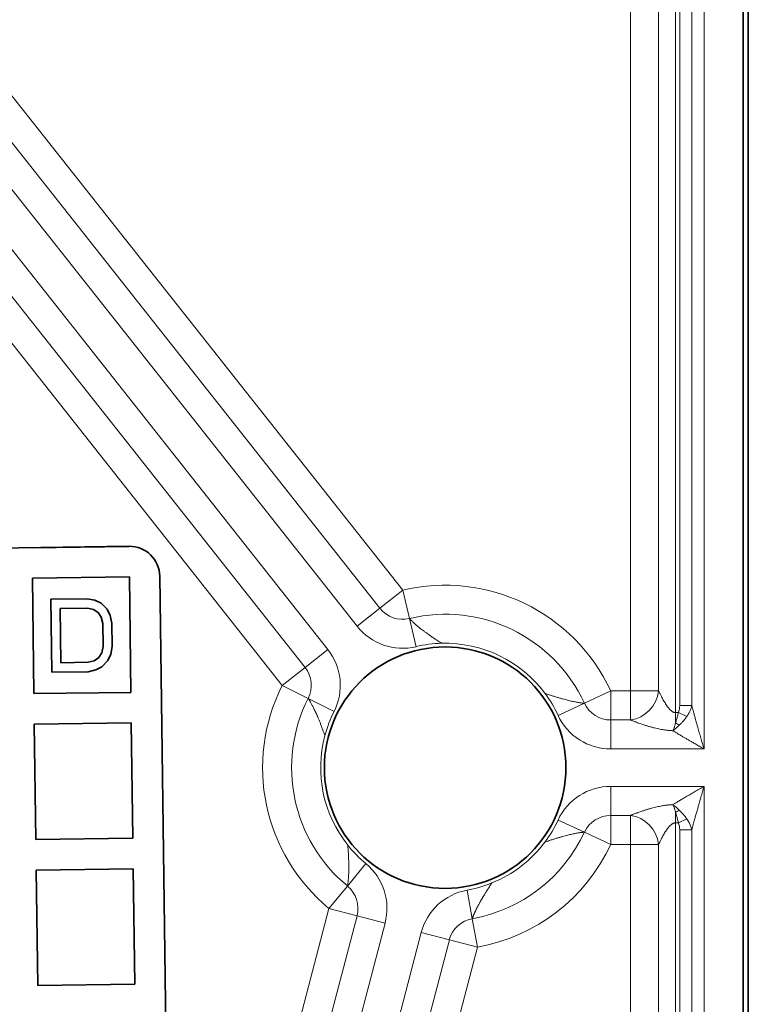
# Model space of a CAD drawing. Units: millimetres. Extents: x 0 to 210, y 0 to 297.
# Drawn here: x 145 to 157, y 229 to 246 of the extents above; entities that cross this region are included whole.
import ezdxf

# ---------------------------------------------------------------- set-up
doc = ezdxf.new("R2010")
doc.units = ezdxf.units.MM
doc.layers.add('Arêtes tangentes visibles(ISO)', color=7, linetype='Continuous', lineweight=18)
doc.layers.add('Arêtes visibles(ISO)', color=7, linetype='Continuous', lineweight=35)

msp = doc.modelspace()

# ---------------------------------------------------------------- linework, layer by layer
at = {"layer": 'Arêtes tangentes visibles(ISO)'}
for p, q in [((155.533, 234.367), (155.533, 264.346)), ((155.733, 264.346), (155.733, 234.367)), ((155.933, 264.346), (155.933, 233.653)), ((155.465, 234.253), (155.465, 254.761)), ((155.187, 254.186), (155.187, 234.607)), ((154.723, 253.895), (154.723, 234.607)), ((150.98, 236.263), (144.186, 244.861)), ((150.231, 235.672), (143.181, 244.593)), ((150.605, 235.967), (143.811, 244.565)), ((142.699, 244.212), (149.749, 235.291)), ((142.581, 243.593), (149.375, 234.995)), ((142.207, 243.297), (149.001, 234.699)), ((150.98, 236.263), (150.605, 235.967)), ((151.091, 235.799), (150.98, 236.263)), ((150.605, 235.967), (150.231, 235.672)), ((151.091, 235.799), (151.202, 235.335)), ((149.375, 234.995), (149.749, 235.291)), ((149.001, 234.699), (149.375, 234.995)), ((149.001, 234.699), (149.426, 234.484)), ((149.426, 234.484), (149.852, 234.269)), ((154.4, 234.607), (153.967, 234.406)), ((154.4, 234.607), (154.4, 234.13)), ((154.723, 234.607), (154.4, 234.607)), ((155.187, 234.607), (154.723, 234.607)), ((154.723, 234.13), (154.723, 234.607)), ((153.967, 234.406), (153.534, 234.206)), ((155.733, 234.367), (155.533, 234.367)), ((154.723, 234.13), (154.4, 234.13)), ((154.4, 234.13), (154.4, 233.653)), ((155.465, 234.253), (155.465, 234.08)), ((155.511, 234.253), (155.465, 234.253)), ((155.651, 234.188), (155.511, 234.253)), ((155.933, 233.653), (154.4, 233.653)), ((154.4, 233.038), (155.933, 233.038)), ((154.4, 232.561), (154.4, 233.038)), ((155.933, 233.038), (155.933, 191.653)), ((154.4, 232.561), (154.723, 232.561)), ((154.4, 232.084), (154.4, 232.561)), ((154.723, 232.084), (154.723, 232.561)), ((155.465, 232.438), (155.465, 232.611)), ((155.511, 232.438), (155.651, 232.504)), ((153.967, 232.285), (153.534, 232.485)), ((155.465, 207.93), (155.465, 232.438)), ((155.465, 232.438), (155.511, 232.438)), ((153.967, 232.285), (154.4, 232.084)), ((155.533, 192.367), (155.533, 232.324)), ((155.533, 232.324), (155.733, 232.324)), ((155.733, 192.367), (155.733, 232.324)), ((154.4, 232.084), (154.723, 232.084)), ((154.723, 232.084), (155.187, 232.084)), ((154.723, 232.084), (154.723, 208.796)), ((155.187, 232.084), (155.187, 208.505)), ((150.072, 231.4), (150.375, 231.768)), ((150.072, 231.4), (149.768, 231.032)), ((152.124, 230.862), (152.04, 231.332)), ((149.768, 231.032), (147.114, 220.897)), ((150.23, 230.911), (147.575, 220.776)), ((149.768, 231.032), (150.23, 230.911)), ((150.23, 230.911), (150.691, 230.79)), ((150.691, 230.79), (147.932, 220.256)), ((152.208, 230.393), (152.124, 230.862)), ((148.526, 220.1), (151.285, 230.635)), ((151.747, 230.514), (151.285, 230.635)), ((149.092, 220.379), (151.747, 230.514)), ((152.208, 230.393), (151.747, 230.514)), ((149.554, 220.258), (152.208, 230.393))]:
    msp.add_line(p, q, dxfattribs=at)
for centre, radius, start, end in [((151.678, 233.346), 3, 24.8592, 103.4582), ((150.98, 236.263), 0.477, 218.3173, 283.4579), ((151.678, 233.346), 2.523, 24.8591, 103.4582), ((150.98, 236.263), 0.954, 218.3173, 283.4577), ((149.001, 234.699), 0.954, 333.1769, 38.3173), ((151.678, 233.346), 2.046, 91.5578, 103.4584), ((151.678, 233.346), 2.046, 36.7596, 91.5578), ((149.001, 234.699), 0.477, 333.1767, 38.3173), ((151.678, 233.346), 3, 153.1765, 230.4644), ((151.678, 233.346), 2.523, 153.1765, 230.4645), ((151.678, 233.346), 2.046, 24.859, 36.7595), ((154.4, 234.607), 0.477, 204.8594, 270), ((151.678, 233.346), 2.046, 153.1763, 165.0769), ((154.4, 234.607), 0.954, 204.8596, 270), ((151.678, 233.346), 2.046, 165.0769, 218.564), ((154.4, 232.084), 0.954, 90, 155.1404), ((154.4, 232.084), 0.477, 90, 155.1406), ((151.678, 233.346), 2.046, 323.2405, 335.141), ((151.678, 233.346), 2.523, 280.1827, 335.1409), ((151.678, 233.346), 2.046, 218.5641, 230.4646), ((151.678, 233.346), 3, 280.1828, 335.1408), ((151.678, 233.346), 2.046, 292.0832, 323.2404), ((149.768, 231.032), 0.954, 345.3236, 50.464), ((149.768, 231.032), 0.477, 345.3236, 50.4642), ((151.678, 233.346), 2.046, 280.1826, 292.0832), ((152.208, 230.393), 0.954, 100.1832, 165.3236), ((152.208, 230.393), 0.477, 100.183, 165.3236)]:
    msp.add_arc(centre, radius, start, end, dxfattribs=at)
for centre, major_axis, ratio, start_param, end_param in [((154.723, 234.607), (-0.307, -0.395), 0.889975, 0.718002, 2.17606), ((155.269, 234.532), (-0.182, 0.345), 0.553363, 3.540013, 3.951894), ((155.465, 234.166), (-0.214, 0.129), 0.300985, 1.749458, 2.061883), ((154.723, 232.084), (-0.307, 0.395), 0.889975, 4.107125, 5.565183), ((155.465, 232.525), (0.214, 0.129), 0.300988, 1.079725, 1.392139), ((155.261, 232.152), (-0.191, -0.352), 0.550323, 2.348444, 2.753839)]:
    msp.add_ellipse(centre, major_axis=major_axis, ratio=ratio, start_param=start_param, end_param=end_param, dxfattribs=at)
for points, knots in [([(151.622, 235.391), (151.6, 235.405), (151.579, 235.419), (151.559, 235.432), (151.539, 235.444), (151.52, 235.457), (151.503, 235.468), (151.485, 235.48), (151.469, 235.491), (151.453, 235.502), (151.438, 235.513), (151.423, 235.523), (151.409, 235.533), (151.395, 235.543), (151.382, 235.553), (151.369, 235.562), (151.356, 235.571), (151.344, 235.58), (151.333, 235.588), (151.321, 235.597), (151.31, 235.605), (151.3, 235.613), (151.29, 235.621), (151.28, 235.629), (151.27, 235.637), (151.261, 235.644), (151.252, 235.651), (151.243, 235.658), (151.235, 235.665), (151.226, 235.672), (151.219, 235.679), (151.211, 235.685), (151.203, 235.691), (151.196, 235.697), (151.189, 235.703), (151.183, 235.709), (151.176, 235.715), (151.17, 235.72), (151.164, 235.726), (151.158, 235.731), (151.153, 235.736), (151.148, 235.741), (151.143, 235.746), (151.138, 235.75), (151.133, 235.755), (151.129, 235.759), (151.124, 235.763), (151.12, 235.767), (151.116, 235.771), (151.113, 235.775), (151.109, 235.778), (151.106, 235.782), (151.103, 235.785), (151.1, 235.788), (151.097, 235.791), (151.095, 235.794), (151.093, 235.797), (151.091, 235.799)], [0, 0, 0, 0, 0.0526316, 0.0526316, 0.0526316, 0.1052632, 0.1052632, 0.1052632, 0.1578947, 0.1578947, 0.1578947, 0.2105263, 0.2105263, 0.2105263, 0.2631579, 0.2631579, 0.2631579, 0.3157895, 0.3157895, 0.3157895, 0.3684211, 0.3684211, 0.3684211, 0.4210526, 0.4210526, 0.4210526, 0.4736842, 0.4736842, 0.4736842, 0.5263158, 0.5263158, 0.5263158, 0.5789474, 0.5789474, 0.5789474, 0.6315789, 0.6315789, 0.6315789, 0.6842105, 0.6842105, 0.6842105, 0.7368421, 0.7368421, 0.7368421, 0.7894737, 0.7894737, 0.7894737, 0.8421053, 0.8421053, 0.8421053, 0.8947368, 0.8947368, 0.8947368, 0.9473684, 0.9473684, 0.9473684, 0.9999998, 0.9999998, 0.9999998, 0.9999998]), ([(149.426, 234.484), (149.428, 234.482), (149.43, 234.479), (149.433, 234.476), (149.435, 234.473), (149.437, 234.469), (149.44, 234.465), (149.442, 234.461), (149.445, 234.457), (149.448, 234.453), (149.451, 234.448), (149.454, 234.443), (149.457, 234.438), (149.46, 234.433), (149.463, 234.427), (149.467, 234.421), (149.47, 234.415), (149.474, 234.409), (149.477, 234.402), (149.481, 234.396), (149.485, 234.389), (149.489, 234.381), (149.493, 234.374), (149.497, 234.366), (149.501, 234.358), (149.505, 234.349), (149.51, 234.341), (149.514, 234.332), (149.519, 234.323), (149.523, 234.313), (149.528, 234.303), (149.533, 234.293), (149.538, 234.283), (149.543, 234.272), (149.548, 234.261), (149.553, 234.249), (149.559, 234.237), (149.564, 234.225), (149.57, 234.213), (149.576, 234.2), (149.581, 234.187), (149.587, 234.173), (149.593, 234.158), (149.599, 234.144), (149.605, 234.129), (149.612, 234.113), (149.618, 234.097), (149.625, 234.08), (149.632, 234.063), (149.639, 234.045), (149.646, 234.027), (149.653, 234.007), (149.66, 233.987), (149.668, 233.966), (149.676, 233.944), (149.684, 233.921), (149.692, 233.898), (149.701, 233.873)], [0, 0, 0, 0, 0.0526316, 0.0526316, 0.0526316, 0.1052632, 0.1052632, 0.1052632, 0.1578947, 0.1578947, 0.1578947, 0.2105263, 0.2105263, 0.2105263, 0.2631579, 0.2631579, 0.2631579, 0.3157895, 0.3157895, 0.3157895, 0.3684211, 0.3684211, 0.3684211, 0.4210526, 0.4210526, 0.4210526, 0.4736842, 0.4736842, 0.4736842, 0.5263158, 0.5263158, 0.5263158, 0.5789474, 0.5789474, 0.5789474, 0.6315789, 0.6315789, 0.6315789, 0.6842105, 0.6842105, 0.6842105, 0.7368421, 0.7368421, 0.7368421, 0.7894737, 0.7894737, 0.7894737, 0.8421053, 0.8421053, 0.8421053, 0.8947368, 0.8947368, 0.8947368, 0.9473684, 0.9473684, 0.9473684, 1, 1, 1, 1]), ([(153.967, 234.406), (153.964, 234.406), (153.961, 234.406), (153.957, 234.407), (153.953, 234.407), (153.949, 234.407), (153.944, 234.407), (153.939, 234.408), (153.934, 234.408), (153.929, 234.409), (153.924, 234.409), (153.918, 234.41), (153.912, 234.411), (153.906, 234.412), (153.9, 234.413), (153.893, 234.414), (153.886, 234.415), (153.879, 234.416), (153.871, 234.417), (153.864, 234.418), (153.856, 234.42), (153.848, 234.421), (153.839, 234.423), (153.831, 234.424), (153.822, 234.426), (153.813, 234.428), (153.803, 234.43), (153.793, 234.432), (153.783, 234.434), (153.773, 234.436), (153.762, 234.438), (153.751, 234.441), (153.74, 234.443), (153.728, 234.446), (153.716, 234.449), (153.704, 234.452), (153.691, 234.455), (153.679, 234.458), (153.665, 234.462), (153.652, 234.465), (153.638, 234.469), (153.623, 234.473), (153.608, 234.477), (153.593, 234.481), (153.577, 234.486), (153.561, 234.491), (153.544, 234.496), (153.527, 234.501), (153.509, 234.506), (153.491, 234.512), (153.472, 234.518), (153.452, 234.524), (153.432, 234.531), (153.411, 234.538), (153.388, 234.545), (153.366, 234.553), (153.342, 234.561), (153.317, 234.57)], [0.0000001, 0.0000001, 0.0000001, 0.0000001, 0.0526316, 0.0526316, 0.0526316, 0.1052632, 0.1052632, 0.1052632, 0.1578947, 0.1578947, 0.1578947, 0.2105263, 0.2105263, 0.2105263, 0.2631579, 0.2631579, 0.2631579, 0.3157895, 0.3157895, 0.3157895, 0.3684211, 0.3684211, 0.3684211, 0.4210526, 0.4210526, 0.4210526, 0.4736842, 0.4736842, 0.4736842, 0.5263158, 0.5263158, 0.5263158, 0.5789474, 0.5789474, 0.5789474, 0.6315789, 0.6315789, 0.6315789, 0.6842105, 0.6842105, 0.6842105, 0.7368421, 0.7368421, 0.7368421, 0.7894737, 0.7894737, 0.7894737, 0.8421053, 0.8421053, 0.8421053, 0.8947368, 0.8947368, 0.8947368, 0.9473684, 0.9473684, 0.9473684, 1, 1, 1, 1]), ([(155.465, 234.253), (155.462, 234.253), (155.459, 234.253), (155.456, 234.253), (155.453, 234.254), (155.45, 234.254), (155.447, 234.255), (155.444, 234.255), (155.441, 234.256), (155.437, 234.257), (155.434, 234.258), (155.431, 234.26), (155.427, 234.261), (155.424, 234.263), (155.42, 234.264), (155.417, 234.266), (155.413, 234.269), (155.409, 234.271), (155.405, 234.274), (155.401, 234.277), (155.396, 234.28), (155.392, 234.284), (155.387, 234.287), (155.382, 234.292), (155.377, 234.297), (155.372, 234.302), (155.367, 234.307), (155.361, 234.314), (155.355, 234.32), (155.349, 234.327), (155.343, 234.335), (155.337, 234.343), (155.33, 234.352), (155.323, 234.362), (155.317, 234.371), (155.309, 234.382), (155.302, 234.393), (155.295, 234.404), (155.289, 234.415), (155.282, 234.426), (155.276, 234.437), (155.27, 234.447), (155.264, 234.458), (155.258, 234.468), (155.253, 234.478), (155.248, 234.487), (155.242, 234.496), (155.238, 234.505), (155.233, 234.514), (155.229, 234.522), (155.225, 234.53), (155.221, 234.537), (155.217, 234.545), (155.214, 234.552), (155.211, 234.558), (155.207, 234.565), (155.204, 234.571), (155.202, 234.577), (155.199, 234.582), (155.196, 234.588), (155.194, 234.593), (155.191, 234.598), (155.189, 234.602), (155.187, 234.607)], [0, 0, 0, 0, 0.047619, 0.047619, 0.047619, 0.0952381, 0.0952381, 0.0952381, 0.1428571, 0.1428571, 0.1428571, 0.1904762, 0.1904762, 0.1904762, 0.2380952, 0.2380952, 0.2380952, 0.2857143, 0.2857143, 0.2857143, 0.3333333, 0.3333333, 0.3333333, 0.3809524, 0.3809524, 0.3809524, 0.4285714, 0.4285714, 0.4285714, 0.4761905, 0.4761905, 0.4761905, 0.5238095, 0.5238095, 0.5238095, 0.5714286, 0.5714286, 0.5714286, 0.6190476, 0.6190476, 0.6190476, 0.6666667, 0.6666667, 0.6666667, 0.7142857, 0.7142857, 0.7142857, 0.7619048, 0.7619048, 0.7619048, 0.8095238, 0.8095238, 0.8095238, 0.8571429, 0.8571429, 0.8571429, 0.9047619, 0.9047619, 0.9047619, 0.952381, 0.952381, 0.952381, 1, 1, 1, 1]), ([(155.651, 234.188), (155.656, 234.195), (155.661, 234.202), (155.666, 234.21), (155.671, 234.218), (155.676, 234.226), (155.68, 234.234), (155.685, 234.242), (155.689, 234.25), (155.693, 234.259), (155.698, 234.267), (155.702, 234.276), (155.705, 234.285), (155.709, 234.293), (155.713, 234.302), (155.716, 234.311), (155.719, 234.32), (155.722, 234.33), (155.725, 234.339), (155.728, 234.348), (155.731, 234.357), (155.733, 234.367)], [0.0000006, 0.0000006, 0.0000006, 0.0000006, 0.1428571, 0.1428571, 0.1428571, 0.2857143, 0.2857143, 0.2857143, 0.4285714, 0.4285714, 0.4285714, 0.5714286, 0.5714286, 0.5714286, 0.7142857, 0.7142857, 0.7142857, 0.8571429, 0.8571429, 0.8571429, 0.9999999, 0.9999999, 0.9999999, 0.9999999]), ([(155.733, 234.367), (155.736, 234.353), (155.74, 234.338), (155.744, 234.323), (155.749, 234.307), (155.753, 234.29), (155.758, 234.272), (155.762, 234.255), (155.768, 234.236), (155.773, 234.216), (155.778, 234.196), (155.784, 234.175), (155.79, 234.152), (155.797, 234.13), (155.803, 234.107), (155.81, 234.082), (155.817, 234.058), (155.824, 234.032), (155.832, 234.006), (155.839, 233.979), (155.847, 233.952), (155.855, 233.923), (155.863, 233.895), (155.872, 233.866), (155.88, 233.836), (155.889, 233.806), (155.897, 233.776), (155.906, 233.746), (155.915, 233.715), (155.924, 233.684), (155.933, 233.653)], [0.0000001, 0.0000001, 0.0000001, 0.0000001, 0.1, 0.1, 0.1, 0.2, 0.2, 0.2, 0.3, 0.3, 0.3, 0.4, 0.4, 0.4, 0.5, 0.5, 0.5, 0.6, 0.6, 0.6, 0.7, 0.7, 0.7, 0.8, 0.8, 0.8, 0.9, 0.9, 0.9, 1, 1, 1, 1]), ([(155.511, 234.253), (155.509, 234.243), (155.506, 234.233), (155.504, 234.223), (155.501, 234.213), (155.499, 234.204), (155.496, 234.194), (155.494, 234.184), (155.491, 234.174), (155.489, 234.165), (155.486, 234.155), (155.484, 234.146), (155.481, 234.136), (155.478, 234.127), (155.476, 234.117), (155.473, 234.108), (155.47, 234.099), (155.468, 234.089), (155.465, 234.08)], [0, 0, 0, 0, 0.166667, 0.166667, 0.166667, 0.333333, 0.333333, 0.333333, 0.5, 0.5, 0.5, 0.666667, 0.666667, 0.666667, 0.833333, 0.833333, 0.833333, 1, 1, 1, 1]), ([(155.532, 234.049), (155.539, 234.056), (155.546, 234.063), (155.553, 234.071), (155.556, 234.073), (155.558, 234.076), (155.56, 234.078), (155.565, 234.083), (155.569, 234.088), (155.574, 234.093), (155.581, 234.1), (155.587, 234.108), (155.594, 234.116), (155.601, 234.123), (155.607, 234.131), (155.614, 234.139), (155.62, 234.147), (155.626, 234.155), (155.633, 234.163), (155.639, 234.171), (155.645, 234.179), (155.651, 234.188)], [0, 0, 0, 0, 0.166667, 0.166667, 0.166667, 0.224347, 0.224347, 0.224347, 0.333333, 0.333333, 0.333333, 0.5, 0.5, 0.5, 0.666667, 0.666667, 0.666667, 0.833333, 0.833333, 0.833333, 1, 1, 1, 1]), ([(155.465, 234.08), (155.463, 234.071), (155.46, 234.061), (155.457, 234.052), (155.455, 234.043), (155.452, 234.034), (155.449, 234.026), (155.448, 234.021), (155.446, 234.016), (155.445, 234.011), (155.443, 234.008), (155.442, 234.004), (155.441, 234.001), (155.438, 233.993), (155.435, 233.985), (155.432, 233.977), (155.429, 233.969), (155.425, 233.961), (155.422, 233.954)], [0.0000002, 0.0000002, 0.0000002, 0.0000002, 0.2, 0.2, 0.2, 0.4, 0.4, 0.4, 0.5111483, 0.5111483, 0.5111483, 0.6, 0.6, 0.6, 0.8, 0.8, 0.8, 1, 1, 1, 1]), ([(155.422, 233.954), (155.429, 233.959), (155.437, 233.965), (155.444, 233.971), (155.452, 233.977), (155.458, 233.982), (155.466, 233.988), (155.473, 233.994), (155.48, 234.001), (155.487, 234.007), (155.495, 234.014), (155.502, 234.02), (155.51, 234.027), (155.517, 234.034), (155.524, 234.042), (155.532, 234.049)], [0, 0, 0, 0, 0.2, 0.2, 0.2, 0.4, 0.4, 0.4, 0.6, 0.6, 0.6, 0.8, 0.8, 0.8, 1, 1, 1, 1]), ([(155.422, 233.954), (155.427, 233.95), (155.432, 233.947), (155.437, 233.944), (155.447, 233.938), (155.457, 233.932), (155.468, 233.925), (155.475, 233.921), (155.482, 233.917), (155.49, 233.912), (155.499, 233.906), (155.509, 233.9), (155.519, 233.894), (155.529, 233.888), (155.539, 233.882), (155.55, 233.876), (155.559, 233.871), (155.568, 233.865), (155.577, 233.86), (155.59, 233.852), (155.603, 233.845), (155.616, 233.837), (155.624, 233.832), (155.632, 233.827), (155.64, 233.823), (155.656, 233.813), (155.673, 233.804), (155.689, 233.794), (155.696, 233.79), (155.702, 233.787), (155.709, 233.783), (155.728, 233.772), (155.747, 233.76), (155.767, 233.749), (155.772, 233.746), (155.776, 233.743), (155.781, 233.741), (155.803, 233.728), (155.826, 233.715), (155.849, 233.701), (155.851, 233.7), (155.854, 233.699), (155.856, 233.697), (155.881, 233.683), (155.907, 233.668), (155.933, 233.653)], [0, 0, 0, 0, 0.043918, 0.043918, 0.043918, 0.125, 0.125, 0.125, 0.180471, 0.180471, 0.180471, 0.25, 0.25, 0.25, 0.317065, 0.317065, 0.317065, 0.375, 0.375, 0.375, 0.453643, 0.453643, 0.453643, 0.5, 0.5, 0.5, 0.590289, 0.590289, 0.590289, 0.625, 0.625, 0.625, 0.72686, 0.72686, 0.72686, 0.75, 0.75, 0.75, 0.863436, 0.863436, 0.863436, 0.875, 0.875, 0.875, 1, 1, 1, 1]), ([(155.933, 233.038), (155.906, 233.023), (155.879, 233.007), (155.853, 232.992), (155.827, 232.977), (155.801, 232.962), (155.777, 232.948), (155.752, 232.934), (155.727, 232.919), (155.704, 232.906), (155.681, 232.892), (155.658, 232.879), (155.636, 232.866), (155.614, 232.853), (155.594, 232.841), (155.574, 232.829), (155.554, 232.818), (155.535, 232.806), (155.517, 232.796), (155.499, 232.785), (155.483, 232.775), (155.467, 232.765), (155.451, 232.755), (155.436, 232.746), (155.422, 232.738)], [0, 0, 0, 0, 0.125, 0.125, 0.125, 0.25, 0.25, 0.25, 0.375, 0.375, 0.375, 0.5, 0.5, 0.5, 0.625, 0.625, 0.625, 0.75, 0.75, 0.75, 0.875, 0.875, 0.875, 1, 1, 1, 1]), ([(155.933, 233.038), (155.924, 233.008), (155.916, 232.979), (155.908, 232.95), (155.899, 232.922), (155.891, 232.893), (155.883, 232.866), (155.882, 232.86), (155.88, 232.855), (155.878, 232.849), (155.872, 232.828), (155.866, 232.806), (155.86, 232.785), (155.858, 232.777), (155.856, 232.769), (155.853, 232.762), (155.848, 232.744), (155.843, 232.726), (155.838, 232.708), (155.835, 232.699), (155.833, 232.689), (155.83, 232.68), (155.826, 232.665), (155.822, 232.651), (155.818, 232.637), (155.815, 232.626), (155.812, 232.615), (155.809, 232.604), (155.806, 232.593), (155.802, 232.582), (155.8, 232.571), (155.796, 232.559), (155.793, 232.547), (155.789, 232.535), (155.787, 232.527), (155.785, 232.519), (155.783, 232.511), (155.779, 232.498), (155.776, 232.485), (155.772, 232.473), (155.771, 232.468), (155.769, 232.462), (155.768, 232.457), (155.764, 232.443), (155.761, 232.43), (155.757, 232.418), (155.756, 232.414), (155.756, 232.411), (155.755, 232.408), (155.751, 232.394), (155.748, 232.381), (155.744, 232.368), (155.744, 232.367), (155.744, 232.365), (155.743, 232.364), (155.739, 232.35), (155.736, 232.337), (155.733, 232.324)], [0, 0, 0, 0, 0.090909, 0.090909, 0.090909, 0.181818, 0.181818, 0.181818, 0.199747, 0.199747, 0.199747, 0.272727, 0.272727, 0.272727, 0.299641, 0.299641, 0.299641, 0.363636, 0.363636, 0.363636, 0.399549, 0.399549, 0.399549, 0.454545, 0.454545, 0.454545, 0.499431, 0.499431, 0.499431, 0.545455, 0.545455, 0.545455, 0.599324, 0.599324, 0.599324, 0.636364, 0.636364, 0.636364, 0.699182, 0.699182, 0.699182, 0.727273, 0.727273, 0.727273, 0.799069, 0.799069, 0.799069, 0.818182, 0.818182, 0.818182, 0.898956, 0.898956, 0.898956, 0.909091, 0.909091, 0.909091, 1, 1, 1, 1]), ([(154.723, 232.561), (154.728, 232.563), (154.734, 232.566), (154.74, 232.568), (154.746, 232.57), (154.753, 232.573), (154.76, 232.576), (154.767, 232.578), (154.775, 232.581), (154.784, 232.584), (154.792, 232.588), (154.801, 232.591), (154.811, 232.595), (154.821, 232.598), (154.832, 232.602), (154.844, 232.607), (154.855, 232.611), (154.868, 232.615), (154.881, 232.62), (154.895, 232.625), (154.909, 232.629), (154.924, 232.635), (154.94, 232.64), (154.956, 232.645), (154.973, 232.65), (154.989, 232.656), (155.006, 232.661), (155.023, 232.666), (155.039, 232.671), (155.056, 232.675), (155.071, 232.68), (155.087, 232.684), (155.102, 232.688), (155.116, 232.691), (155.131, 232.695), (155.145, 232.698), (155.158, 232.702), (155.172, 232.705), (155.185, 232.707), (155.198, 232.71), (155.21, 232.713), (155.222, 232.715), (155.234, 232.717), (155.245, 232.719), (155.256, 232.721), (155.267, 232.722), (155.277, 232.724), (155.287, 232.725), (155.296, 232.727), (155.306, 232.728), (155.315, 232.729), (155.324, 232.73), (155.333, 232.731), (155.342, 232.732), (155.35, 232.733), (155.358, 232.734), (155.367, 232.734), (155.375, 232.735), (155.383, 232.736), (155.391, 232.736), (155.399, 232.737), (155.406, 232.737), (155.414, 232.737), (155.422, 232.738)], [0, 0, 0, 0, 0.047619, 0.047619, 0.047619, 0.0952381, 0.0952381, 0.0952381, 0.1428571, 0.1428571, 0.1428571, 0.1904762, 0.1904762, 0.1904762, 0.2380952, 0.2380952, 0.2380952, 0.2857143, 0.2857143, 0.2857143, 0.3333333, 0.3333333, 0.3333333, 0.3809524, 0.3809524, 0.3809524, 0.4285714, 0.4285714, 0.4285714, 0.4761905, 0.4761905, 0.4761905, 0.5238095, 0.5238095, 0.5238095, 0.5714286, 0.5714286, 0.5714286, 0.6190476, 0.6190476, 0.6190476, 0.6666667, 0.6666667, 0.6666667, 0.7142857, 0.7142857, 0.7142857, 0.7619048, 0.7619048, 0.7619048, 0.8095238, 0.8095238, 0.8095238, 0.8571429, 0.8571429, 0.8571429, 0.9047619, 0.9047619, 0.9047619, 0.952381, 0.952381, 0.952381, 1, 1, 1, 1]), ([(155.532, 232.642), (155.525, 232.65), (155.517, 232.657), (155.51, 232.664), (155.505, 232.668), (155.5, 232.673), (155.495, 232.677), (155.492, 232.68), (155.49, 232.682), (155.487, 232.684), (155.48, 232.691), (155.473, 232.697), (155.466, 232.703), (155.459, 232.709), (155.452, 232.714), (155.444, 232.72), (155.437, 232.726), (155.429, 232.732), (155.422, 232.738)], [0, 0, 0, 0, 0.2, 0.2, 0.2, 0.333755, 0.333755, 0.333755, 0.4, 0.4, 0.4, 0.6, 0.6, 0.6, 0.8, 0.8, 0.8, 1, 1, 1, 1]), ([(155.422, 232.738), (155.425, 232.73), (155.429, 232.722), (155.432, 232.714), (155.435, 232.706), (155.438, 232.698), (155.441, 232.69), (155.442, 232.687), (155.444, 232.683), (155.445, 232.679), (155.446, 232.675), (155.448, 232.67), (155.449, 232.666), (155.452, 232.657), (155.455, 232.648), (155.458, 232.639), (155.46, 232.63), (155.463, 232.621), (155.465, 232.611)], [0, 0, 0, 0, 0.2, 0.2, 0.2, 0.4, 0.4, 0.4, 0.494085, 0.494085, 0.494085, 0.6, 0.6, 0.6, 0.8, 0.8, 0.8, 1, 1, 1, 1]), ([(155.465, 232.611), (155.468, 232.602), (155.47, 232.593), (155.473, 232.583), (155.476, 232.574), (155.478, 232.565), (155.481, 232.556), (155.483, 232.547), (155.486, 232.537), (155.489, 232.528), (155.491, 232.518), (155.494, 232.508), (155.496, 232.499), (155.499, 232.489), (155.501, 232.479), (155.504, 232.469), (155.506, 232.459), (155.508, 232.449), (155.511, 232.438)], [0, 0, 0, 0, 0.1666667, 0.1666667, 0.1666667, 0.3333333, 0.3333333, 0.3333333, 0.5, 0.5, 0.5, 0.6666667, 0.6666667, 0.6666667, 0.8333333, 0.8333333, 0.8333333, 0.9999995, 0.9999995, 0.9999995, 0.9999995]), ([(155.651, 232.504), (155.645, 232.512), (155.638, 232.52), (155.632, 232.529), (155.626, 232.537), (155.619, 232.545), (155.613, 232.553), (155.606, 232.561), (155.6, 232.569), (155.593, 232.576), (155.587, 232.584), (155.58, 232.592), (155.573, 232.599), (155.567, 232.606), (155.56, 232.613), (155.553, 232.621), (155.546, 232.628), (155.539, 232.635), (155.532, 232.642)], [0.0000003, 0.0000003, 0.0000003, 0.0000003, 0.1666667, 0.1666667, 0.1666667, 0.3333333, 0.3333333, 0.3333333, 0.5, 0.5, 0.5, 0.6666667, 0.6666667, 0.6666667, 0.8333333, 0.8333333, 0.8333333, 1, 1, 1, 1]), ([(155.733, 232.324), (155.73, 232.335), (155.727, 232.346), (155.724, 232.357), (155.72, 232.368), (155.717, 232.378), (155.713, 232.389), (155.709, 232.399), (155.704, 232.41), (155.7, 232.42), (155.695, 232.43), (155.69, 232.44), (155.685, 232.449), (155.679, 232.459), (155.674, 232.468), (155.668, 232.477), (155.668, 232.478), (155.667, 232.479), (155.666, 232.481), (155.661, 232.488), (155.656, 232.496), (155.651, 232.504)], [0, 0, 0, 0, 0.166667, 0.166667, 0.166667, 0.333333, 0.333333, 0.333333, 0.5, 0.5, 0.5, 0.666667, 0.666667, 0.666667, 0.833333, 0.833333, 0.833333, 0.852628, 0.852628, 0.852628, 1, 1, 1, 1]), ([(155.187, 232.084), (155.189, 232.089), (155.191, 232.093), (155.193, 232.098), (155.196, 232.103), (155.198, 232.108), (155.201, 232.114), (155.204, 232.12), (155.207, 232.126), (155.211, 232.133), (155.214, 232.14), (155.218, 232.147), (155.222, 232.155), (155.226, 232.163), (155.23, 232.171), (155.235, 232.18), (155.239, 232.189), (155.244, 232.198), (155.25, 232.208), (155.255, 232.218), (155.261, 232.229), (155.267, 232.24), (155.273, 232.25), (155.28, 232.262), (155.286, 232.273), (155.293, 232.283), (155.3, 232.294), (155.306, 232.304), (155.312, 232.314), (155.318, 232.323), (155.324, 232.331), (155.33, 232.339), (155.336, 232.347), (155.341, 232.354), (155.347, 232.361), (155.352, 232.367), (155.357, 232.373), (155.362, 232.379), (155.367, 232.385), (155.372, 232.389), (155.377, 232.394), (155.381, 232.398), (155.385, 232.402), (155.39, 232.406), (155.394, 232.409), (155.398, 232.412), (155.401, 232.415), (155.405, 232.418), (155.409, 232.42), (155.412, 232.422), (155.416, 232.424), (155.419, 232.426), (155.422, 232.428), (155.426, 232.429), (155.429, 232.431), (155.432, 232.432), (155.435, 232.433), (155.438, 232.434), (155.441, 232.435), (155.444, 232.436), (155.447, 232.437), (155.45, 232.437), (155.453, 232.438), (155.456, 232.438), (155.459, 232.438), (155.462, 232.438), (155.465, 232.438)], [0, 0, 0, 0, 0.0454545, 0.0454545, 0.0454545, 0.0909091, 0.0909091, 0.0909091, 0.1363636, 0.1363636, 0.1363636, 0.1818182, 0.1818182, 0.1818182, 0.2272727, 0.2272727, 0.2272727, 0.2727273, 0.2727273, 0.2727273, 0.3181818, 0.3181818, 0.3181818, 0.3636364, 0.3636364, 0.3636364, 0.4090909, 0.4090909, 0.4090909, 0.4545455, 0.4545455, 0.4545455, 0.5, 0.5, 0.5, 0.5454545, 0.5454545, 0.5454545, 0.5909091, 0.5909091, 0.5909091, 0.6363636, 0.6363636, 0.6363636, 0.6818182, 0.6818182, 0.6818182, 0.7272727, 0.7272727, 0.7272727, 0.7727273, 0.7727273, 0.7727273, 0.8181818, 0.8181818, 0.8181818, 0.8636364, 0.8636364, 0.8636364, 0.9090909, 0.9090909, 0.9090909, 0.9545455, 0.9545455, 0.9545455, 1, 1, 1, 1]), ([(153.317, 232.121), (153.342, 232.13), (153.366, 232.138), (153.388, 232.146), (153.411, 232.153), (153.432, 232.16), (153.452, 232.167), (153.472, 232.173), (153.491, 232.179), (153.509, 232.185), (153.527, 232.19), (153.544, 232.196), (153.561, 232.2), (153.577, 232.205), (153.593, 232.21), (153.608, 232.214), (153.623, 232.218), (153.638, 232.222), (153.652, 232.226), (153.665, 232.229), (153.679, 232.233), (153.691, 232.236), (153.704, 232.239), (153.716, 232.242), (153.728, 232.245), (153.74, 232.248), (153.751, 232.25), (153.762, 232.253), (153.773, 232.255), (153.783, 232.257), (153.793, 232.259), (153.803, 232.262), (153.813, 232.263), (153.822, 232.265), (153.831, 232.267), (153.839, 232.269), (153.848, 232.27), (153.856, 232.272), (153.864, 232.273), (153.871, 232.274), (153.879, 232.275), (153.886, 232.277), (153.893, 232.278), (153.9, 232.279), (153.906, 232.28), (153.912, 232.28), (153.918, 232.281), (153.924, 232.282), (153.929, 232.282), (153.934, 232.283), (153.939, 232.283), (153.944, 232.284), (153.949, 232.284), (153.953, 232.284), (153.957, 232.285), (153.961, 232.285), (153.964, 232.285), (153.967, 232.285)], [0, 0, 0, 0, 0.0526316, 0.0526316, 0.0526316, 0.1052632, 0.1052632, 0.1052632, 0.1578947, 0.1578947, 0.1578947, 0.2105263, 0.2105263, 0.2105263, 0.2631579, 0.2631579, 0.2631579, 0.3157895, 0.3157895, 0.3157895, 0.3684211, 0.3684211, 0.3684211, 0.4210526, 0.4210526, 0.4210526, 0.4736842, 0.4736842, 0.4736842, 0.5263158, 0.5263158, 0.5263158, 0.5789474, 0.5789474, 0.5789474, 0.6315789, 0.6315789, 0.6315789, 0.6842105, 0.6842105, 0.6842105, 0.7368421, 0.7368421, 0.7368421, 0.7894737, 0.7894737, 0.7894737, 0.8421053, 0.8421053, 0.8421053, 0.8947368, 0.8947368, 0.8947368, 0.9473684, 0.9473684, 0.9473684, 0.9999998, 0.9999998, 0.9999998, 0.9999998]), ([(150.078, 232.07), (150.08, 232.044), (150.082, 232.019), (150.084, 231.995), (150.086, 231.971), (150.087, 231.949), (150.088, 231.928), (150.089, 231.907), (150.09, 231.887), (150.091, 231.868), (150.092, 231.849), (150.093, 231.831), (150.093, 231.814), (150.094, 231.797), (150.094, 231.781), (150.094, 231.765), (150.094, 231.749), (150.094, 231.734), (150.095, 231.72), (150.095, 231.706), (150.094, 231.692), (150.094, 231.679), (150.094, 231.666), (150.094, 231.653), (150.094, 231.641), (150.093, 231.629), (150.093, 231.617), (150.093, 231.606), (150.092, 231.595), (150.092, 231.585), (150.091, 231.575), (150.091, 231.564), (150.09, 231.555), (150.09, 231.546), (150.089, 231.536), (150.088, 231.527), (150.088, 231.519), (150.087, 231.511), (150.086, 231.503), (150.086, 231.495), (150.085, 231.488), (150.084, 231.48), (150.084, 231.473), (150.083, 231.467), (150.082, 231.46), (150.081, 231.454), (150.081, 231.448), (150.08, 231.443), (150.079, 231.437), (150.078, 231.432), (150.077, 231.427), (150.077, 231.422), (150.076, 231.418), (150.075, 231.414), (150.074, 231.41), (150.073, 231.406), (150.073, 231.403), (150.072, 231.4)], [0, 0, 0, 0, 0.0526316, 0.0526316, 0.0526316, 0.1052632, 0.1052632, 0.1052632, 0.1578947, 0.1578947, 0.1578947, 0.2105263, 0.2105263, 0.2105263, 0.2631579, 0.2631579, 0.2631579, 0.3157895, 0.3157895, 0.3157895, 0.3684211, 0.3684211, 0.3684211, 0.4210526, 0.4210526, 0.4210526, 0.4736842, 0.4736842, 0.4736842, 0.5263158, 0.5263158, 0.5263158, 0.5789474, 0.5789474, 0.5789474, 0.6315789, 0.6315789, 0.6315789, 0.6842105, 0.6842105, 0.6842105, 0.7368421, 0.7368421, 0.7368421, 0.7894737, 0.7894737, 0.7894737, 0.8421053, 0.8421053, 0.8421053, 0.8947368, 0.8947368, 0.8947368, 0.9473684, 0.9473684, 0.9473684, 0.9999998, 0.9999998, 0.9999998, 0.9999998]), ([(152.124, 230.862), (152.125, 230.865), (152.126, 230.869), (152.127, 230.872), (152.128, 230.876), (152.129, 230.88), (152.131, 230.884), (152.132, 230.889), (152.134, 230.893), (152.136, 230.898), (152.138, 230.902), (152.139, 230.907), (152.141, 230.911), (152.142, 230.912), (152.142, 230.913), (152.142, 230.914), (152.144, 230.919), (152.146, 230.923), (152.148, 230.928), (152.149, 230.929), (152.149, 230.931), (152.15, 230.932), (152.152, 230.937), (152.154, 230.941), (152.156, 230.946), (152.157, 230.948), (152.158, 230.95), (152.159, 230.952), (152.161, 230.957), (152.163, 230.961), (152.165, 230.966), (152.166, 230.969), (152.167, 230.971), (152.169, 230.974), (152.171, 230.979), (152.173, 230.983), (152.175, 230.988), (152.177, 230.991), (152.178, 230.995), (152.18, 230.998), (152.182, 231.002), (152.184, 231.007), (152.186, 231.012), (152.188, 231.016), (152.191, 231.02), (152.193, 231.024), (152.195, 231.029), (152.197, 231.033), (152.199, 231.037), (152.202, 231.042), (152.204, 231.047), (152.207, 231.053), (152.209, 231.057), (152.211, 231.061), (152.214, 231.065), (152.217, 231.071), (152.22, 231.077), (152.223, 231.083), (152.225, 231.087), (152.227, 231.091), (152.23, 231.095), (152.233, 231.102), (152.237, 231.109), (152.241, 231.117), (152.243, 231.12), (152.245, 231.124), (152.247, 231.128), (152.252, 231.136), (152.256, 231.144), (152.261, 231.153), (152.263, 231.156), (152.265, 231.16), (152.267, 231.163), (152.272, 231.172), (152.278, 231.182), (152.284, 231.192), (152.285, 231.195), (152.287, 231.198), (152.289, 231.201), (152.295, 231.212), (152.302, 231.223), (152.309, 231.234), (152.317, 231.249), (152.327, 231.264), (152.337, 231.28), (152.347, 231.296), (152.357, 231.313), (152.369, 231.331), (152.38, 231.348), (152.392, 231.367), (152.405, 231.387), (152.418, 231.407), (152.432, 231.428), (152.447, 231.45)], [0, 0, 0, 0, 0.0526316, 0.0526316, 0.0526316, 0.1052632, 0.1052632, 0.1052632, 0.1578947, 0.1578947, 0.1578947, 0.200467, 0.200467, 0.200467, 0.2105263, 0.2105263, 0.2105263, 0.2500618, 0.2500618, 0.2500618, 0.2631579, 0.2631579, 0.2631579, 0.2996531, 0.2996531, 0.2996531, 0.3157895, 0.3157895, 0.3157895, 0.3492752, 0.3492752, 0.3492752, 0.3684211, 0.3684211, 0.3684211, 0.3989502, 0.3989502, 0.3989502, 0.4210526, 0.4210526, 0.4210526, 0.4486814, 0.4486814, 0.4486814, 0.4736842, 0.4736842, 0.4736842, 0.4984917, 0.4984917, 0.4984917, 0.5263158, 0.5263158, 0.5263158, 0.5483826, 0.5483826, 0.5483826, 0.5789474, 0.5789474, 0.5789474, 0.598355, 0.598355, 0.598355, 0.6315789, 0.6315789, 0.6315789, 0.6484314, 0.6484314, 0.6484314, 0.6842105, 0.6842105, 0.6842105, 0.6986488, 0.6986488, 0.6986488, 0.7368421, 0.7368421, 0.7368421, 0.7489769, 0.7489769, 0.7489769, 0.7894737, 0.7894737, 0.7894737, 0.8421053, 0.8421053, 0.8421053, 0.8947368, 0.8947368, 0.8947368, 0.9473684, 0.9473684, 0.9473684, 1, 1, 1, 1])]:
    msp.add_open_spline(points, degree=3, knots=knots, dxfattribs=at)
msp.add_open_spline([(155.422, 233.954), (155.414, 233.954), (155.398, 233.955), (155.373, 233.956), (155.346, 233.959), (155.317, 233.962), (155.285, 233.966), (155.249, 233.971), (155.21, 233.979), (155.166, 233.988), (155.118, 233.999), (155.066, 234.013), (155.011, 234.029), (154.96, 234.045), (154.915, 234.06), (154.875, 234.074), (154.84, 234.086), (154.809, 234.097), (154.783, 234.107), (154.76, 234.116), (154.74, 234.123), (154.729, 234.128), (154.723, 234.13)], degree=3, dxfattribs=at)
at = {"layer": 'Arêtes visibles(ISO)'}
for p, q in [((156.578, 262.846), (156.578, 187.846)), ((156.661, 187.846), (156.661, 262.846)), ((146.481, 236.986), (117.678, 236.606)), ((146.481, 236.983), (144.888, 236.962)), ((144.888, 236.962), (144.888, 236.965)), ((146.481, 236.986), (146.481, 236.983)), ((144.895, 236.462), (146.488, 236.483)), ((144.92, 234.563), (144.895, 236.462)), ((146.488, 236.483), (146.513, 234.584)), ((147.171, 222.591), (146.988, 236.493)), ((145.796, 236.124), (145.196, 236.116)), ((145.196, 236.116), (145.212, 234.917)), ((145.921, 236.1), (145.796, 236.124)), ((146.022, 236.051), (145.921, 236.1)), ((145.348, 235.965), (145.798, 235.971)), ((145.36, 235.072), (145.348, 235.965)), ((145.798, 235.971), (145.898, 235.947)), ((145.898, 235.947), (145.974, 235.897)), ((146.123, 235.95), (146.022, 236.051)), ((146.175, 235.848), (146.123, 235.95)), ((145.974, 235.897), (146.025, 235.821)), ((146.025, 235.821), (146.051, 235.719)), ((146.201, 235.721), (146.175, 235.848)), ((146.051, 235.719), (146.056, 235.336)), ((146.206, 235.338), (146.201, 235.721)), ((146.056, 235.336), (146.033, 235.234)), ((146.183, 235.21), (146.206, 235.338)), ((145.909, 235.104), (145.81, 235.078)), ((145.984, 235.157), (145.909, 235.104)), ((146.033, 235.234), (145.984, 235.157)), ((146.036, 235.004), (146.134, 235.107)), ((146.134, 235.107), (146.183, 235.21)), ((145.81, 235.078), (145.36, 235.072)), ((145.812, 234.924), (145.936, 234.952)), ((145.936, 234.952), (146.036, 235.004)), ((145.212, 234.917), (145.812, 234.924)), ((146.513, 234.584), (144.92, 234.563)), ((144.926, 234.063), (146.52, 234.084)), ((144.951, 232.163), (144.926, 234.063)), ((146.52, 234.084), (146.545, 232.184)), ((146.545, 232.184), (144.951, 232.163)), ((144.958, 231.663), (146.551, 231.684)), ((144.983, 229.763), (144.958, 231.663)), ((146.551, 231.684), (146.576, 229.784)), ((146.576, 229.784), (144.983, 229.763))]:
    msp.add_line(p, q, dxfattribs=at)
msp.add_circle((151.678, 233.346), 1.985, dxfattribs=at)
msp.add_arc((146.488, 236.486), 0.5, 0.7558, 90.7558, dxfattribs=at)

doc.saveas('drawing.dxf')
